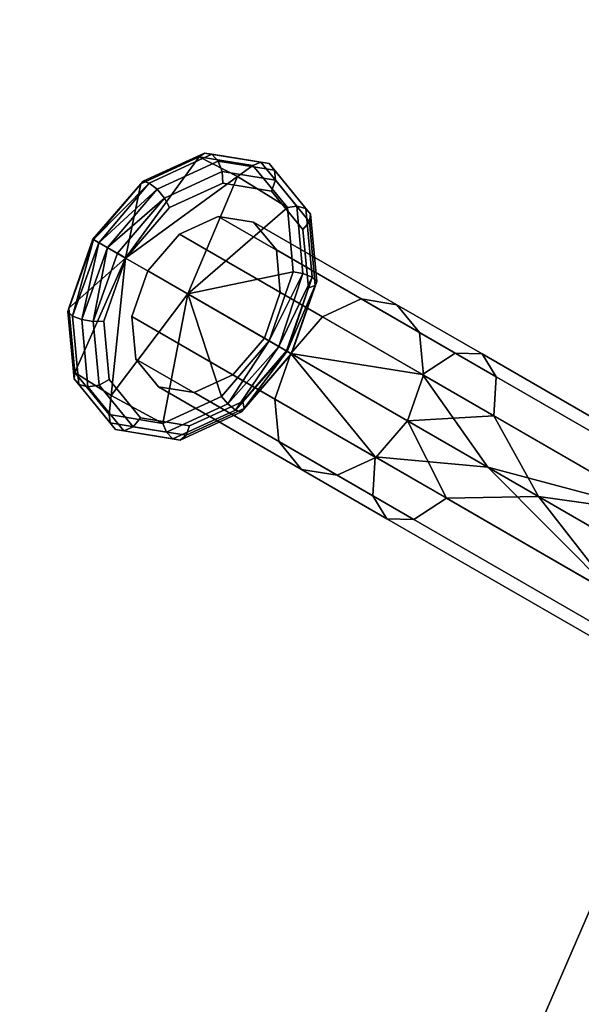
# Model space of a CAD drawing. Units: inches. Extents: x -9 to 9, y -8.2 to 8.4.
# Drawn here: x -7.3 to -5.9, y 2.1 to 4.7 of the extents above; entities that cross this region are included whole.
import ezdxf

# ---------------------------------------------------------------- set-up
doc = ezdxf.new("R2010")
doc.units = ezdxf.units.IN
doc.header["$LTSCALE"] = 2
doc.header["$MEASUREMENT"] = 0
doc.layers.add('AFUAC-3-BSLM', color=15, linetype='Continuous')
doc.layers.add('AFUAC-3-HKCH', color=4, linetype='Continuous')

msp = doc.modelspace()

# ---------------------------------------------------------------- linework, layer by layer
at = {"layer": 'AFUAC-3-HKCH'}
for points in [[(-7.0123, 4.2668, 62.7374), (-7.0519, 4.0714, 62.9488), (-6.8583, 4.3378, 62.8353)], [(-6.8583, 4.3378, 62.8353), (-7.0519, 4.0714, 62.9488), (-6.7581, 4.2853, 62.9895)], [(-6.8583, 4.3378, 62.8353), (-6.7581, 4.2853, 62.9895), (-6.7173, 4.3148, 62.9689)], [(-6.7173, 4.3148, 62.9689), (-6.7581, 4.2853, 62.9895), (-6.6268, 4.2041, 63.1026)], [(-7.0123, 4.2668, 62.7374), (-7.0056, 4.2731, 62.7132), (-7.1378, 4.121, 62.7016)], [(-7.1378, 4.121, 62.7016), (-7.0056, 4.2731, 62.7132), (-7.136, 4.1199, 62.672)], [(-7.136, 4.1199, 62.672), (-7.0056, 4.2731, 62.7132), (-6.9897, 4.2685, 62.6875)], [(-7.0519, 4.0714, 62.9488), (-6.8888, 3.9773, 63.1371), (-6.7581, 4.2853, 62.9895)], [(-6.6268, 4.2041, 63.1026), (-6.7581, 4.2853, 62.9895), (-6.8888, 3.9773, 63.1371)], [(-7.1378, 4.121, 62.7016), (-7.0519, 4.0714, 62.9488), (-7.0123, 4.2668, 62.7374)], [(-7.136, 4.1199, 62.672), (-6.9897, 4.2685, 62.6875), (-7.1219, 4.1118, 62.6473)], [(-7.1219, 4.1118, 62.6473), (-6.9897, 4.2685, 62.6875), (-6.9694, 4.2522, 62.6715)], [(-7.1219, 4.1118, 62.6473), (-6.9694, 4.2522, 62.6715), (-7.0991, 4.0987, 62.6335)], [(-7.0991, 4.0987, 62.6335), (-6.9694, 4.2522, 62.6715), (-6.9501, 4.2286, 62.6694)], [(-7.0991, 4.0987, 62.6335), (-6.9501, 4.2286, 62.6694), (-7.0735, 4.0839, 62.6342)], [(-6.6268, 4.2041, 63.1026), (-6.8888, 3.9773, 63.1371), (-6.6113, 4.0353, 63.2005)], [(-7.2034, 3.9305, 62.7132), (-7.2013, 3.9394, 62.7374), (-7.1378, 4.121, 62.7016)], [(-7.1378, 4.121, 62.7016), (-7.136, 4.1199, 62.672), (-7.2034, 3.9305, 62.7132)], [(-7.2034, 3.9305, 62.7132), (-7.136, 4.1199, 62.672), (-7.1915, 3.919, 62.6875)], [(-7.2013, 3.9394, 62.7374), (-7.0519, 4.0714, 62.9488), (-7.1378, 4.121, 62.7016)], [(-7.136, 4.1199, 62.672), (-7.1219, 4.1118, 62.6473), (-7.1915, 3.919, 62.6875)], [(-7.1915, 3.919, 62.6875), (-7.1219, 4.1118, 62.6473), (-7.1672, 3.9096, 62.6715)], [(-7.1219, 4.1118, 62.6473), (-7.0991, 4.0987, 62.6335), (-7.1672, 3.9096, 62.6715)], [(-7.1672, 3.9096, 62.6715), (-7.0991, 4.0987, 62.6335), (-7.1371, 3.9047, 62.6694)], [(-7.0991, 4.0987, 62.6335), (-7.0735, 4.0839, 62.6342), (-7.1371, 3.9047, 62.6694)], [(-7.1858, 3.7706, 62.8353), (-7.0519, 4.0714, 62.9488), (-7.2013, 3.9394, 62.7374)], [(-7.1858, 3.7706, 62.8353), (-7.0902, 3.71, 62.9895), (-7.0519, 4.0714, 62.9488)], [(-6.8888, 3.9773, 63.1371), (-7.0519, 4.0714, 62.9488), (-7.0902, 3.71, 62.9895)], [(-6.6113, 4.0353, 63.2005), (-6.8888, 3.9773, 63.1371), (-6.6748, 3.8537, 63.2363)], [(-6.6748, 3.8537, 63.2363), (-6.5859, 4.0308, 63.1978), (-6.6113, 4.0353, 63.2005)], [(-6.6492, 3.8389, 63.2341), (-6.5859, 4.0308, 63.1978), (-6.6748, 3.8537, 63.2363)], [(-6.6492, 3.8389, 63.2341), (-6.5617, 4.0214, 63.1817), (-6.5859, 4.0308, 63.1978)], [(-6.6277, 3.8265, 63.2179), (-6.5617, 4.0214, 63.1817), (-6.6492, 3.8389, 63.2341)], [(-6.6277, 3.8265, 63.2179), (-6.5498, 4.0099, 63.156), (-6.5617, 4.0214, 63.1817)], [(-6.6158, 3.8196, 63.1916), (-6.5498, 4.0099, 63.156), (-6.6277, 3.8265, 63.2179)], [(-6.6164, 3.82, 63.162), (-6.5534, 3.9995, 63.1275), (-6.6158, 3.8196, 63.1916)], [(-6.6158, 3.8196, 63.1916), (-6.5534, 3.9995, 63.1275), (-6.5498, 4.0099, 63.156)], [(-6.9543, 3.6369, 63.1026), (-6.8888, 3.9773, 63.1371), (-7.0902, 3.71, 62.9895)], [(-6.8003, 3.7079, 63.2005), (-6.8888, 3.9773, 63.1371), (-6.9543, 3.6369, 63.1026)], [(-6.6748, 3.8537, 63.2363), (-6.8888, 3.9773, 63.1371), (-6.8003, 3.7079, 63.2005)], [(-6.2714, 3.7651, 62.0725), (-6.6175, 3.8206, 62.2819), (-6.5344, 3.917, 62.3055)], [(-6.7837, 3.6882, 63.1978), (-6.6748, 3.8537, 63.2363), (-6.8003, 3.7079, 63.2005)], [(-6.6492, 3.8389, 63.2341), (-6.6748, 3.8537, 63.2363), (-6.7837, 3.6882, 63.1978)], [(-6.7837, 3.6882, 63.1978), (-6.7634, 3.6719, 63.1817), (-6.6492, 3.8389, 63.2341)], [(-6.6492, 3.8389, 63.2341), (-6.7634, 3.6719, 63.1817), (-6.6277, 3.8265, 63.2179)], [(-6.6277, 3.8265, 63.2179), (-6.7634, 3.6719, 63.1817), (-6.7476, 3.6673, 63.156)], [(-6.6277, 3.8265, 63.2179), (-6.7476, 3.6673, 63.156), (-6.6158, 3.8196, 63.1916)], [(-6.6158, 3.8196, 63.1916), (-6.7476, 3.6673, 63.156), (-6.7404, 3.6756, 63.1275)], [(-6.6158, 3.8196, 63.1916), (-6.7404, 3.6756, 63.1275), (-6.6164, 3.82, 63.162)], [(-6.3964, 3.5486, 62.0725), (-6.6594, 3.7005, 62.3055), (-6.6175, 3.8206, 62.2819)], [(-6.3964, 3.5486, 62.0725), (-6.6175, 3.8206, 62.2819), (-6.1003, 3.522, 61.9159)], [(-6.1003, 3.522, 61.9159), (-6.6175, 3.8206, 62.2819), (-6.2714, 3.7651, 62.0725)], [(-7.0954, 3.6599, 62.9689), (-7.0902, 3.71, 62.9895), (-7.1858, 3.7706, 62.8353)], [(-6.0839, 3.6569, 62.4475), (-6.2693, 3.7639, 62.6117), (-6.3113, 3.6438, 62.6354)], [(-5.6364, 3.3985, 61.876), (-6.1003, 3.522, 61.9159), (-6.2714, 3.7651, 62.0725)], [(-6.9543, 3.6369, 63.1026), (-7.0902, 3.71, 62.9895), (-7.0954, 3.6599, 62.9689)], [(-6.3113, 3.6438, 62.6354), (-5.9665, 3.4448, 62.3915), (-6.0839, 3.6569, 62.4475)], [(-6.0839, 3.6569, 62.4475), (-5.9665, 3.4448, 62.3915), (-5.6364, 3.3985, 62.309)], [(-6.2089, 3.4404, 62.4475), (-6.3113, 3.6438, 62.6354), (-6.3943, 3.5474, 62.6117)], [(-5.9665, 3.4448, 62.3915), (-6.3113, 3.6438, 62.6354), (-6.2089, 3.4404, 62.4475)], [(-6.3964, 3.5486, 62.0725), (-6.1003, 3.522, 61.9159), (-5.7614, 3.182, 61.876)], [(-5.7614, 3.182, 61.876), (-6.1003, 3.522, 61.9159), (-5.4957, 3.1729, 61.861)], [(-5.4957, 3.1729, 61.861), (-6.1003, 3.522, 61.9159), (-5.6364, 3.3985, 61.876)], [(-5.7614, 3.182, 62.309), (-5.9665, 3.4448, 62.3915), (-6.2089, 3.4404, 62.4475)], [(-5.5634, 3.212, 62.3548), (-5.9665, 3.4448, 62.3915), (-5.7614, 3.182, 62.309)], [(-5.9665, 3.4448, 62.3915), (-5.5634, 3.212, 62.3548), (-5.6364, 3.3985, 62.309)]]:
    msp.add_3dface(points, dxfattribs=at)
for points, invisible_edges in [([(-6.8583, 4.3378, 62.8353), (-6.8445, 4.3473, 62.8156), (-7.0123, 4.2668, 62.7374)], 2), ([(-7.0123, 4.2668, 62.7374), (-6.8445, 4.3473, 62.8156), (-7.0056, 4.2731, 62.7132)], 1), ([(-6.8254, 4.3442, 62.7919), (-7.0056, 4.2731, 62.7132), (-6.8445, 4.3473, 62.8156)], 1), ([(-6.9897, 4.2685, 62.6875), (-7.0056, 4.2731, 62.7132), (-6.8254, 4.3442, 62.7919)], 2), ([(-6.8083, 4.3264, 62.7739), (-6.9897, 4.2685, 62.6875), (-6.8254, 4.3442, 62.7919)], 1), ([(-6.9694, 4.2522, 62.6715), (-6.9897, 4.2685, 62.6875), (-6.8083, 4.3264, 62.7739)], 2), ([(-6.8083, 4.3264, 62.7739), (-6.7978, 4.2987, 62.7662), (-6.9694, 4.2522, 62.6715)], 2), ([(-6.8583, 4.3378, 62.8353), (-6.6968, 4.3233, 62.9555), (-6.8445, 4.3473, 62.8156)], 1), ([(-6.7173, 4.3148, 62.9689), (-6.6968, 4.3233, 62.9555), (-6.8583, 4.3378, 62.8353)], 2), ([(-6.8254, 4.3442, 62.7919), (-6.8445, 4.3473, 62.8156), (-6.6748, 4.3197, 62.9346)], 2), ([(-6.6748, 4.3197, 62.9346), (-6.8445, 4.3473, 62.8156), (-6.6968, 4.3233, 62.9555)], 1), ([(-6.8083, 4.3264, 62.7739), (-6.8254, 4.3442, 62.7919), (-6.6607, 4.3024, 62.9137)], 2), ([(-6.6607, 4.3024, 62.9137), (-6.8254, 4.3442, 62.7919), (-6.6748, 4.3197, 62.9346)], 1), ([(-6.6582, 4.276, 62.8984), (-6.7978, 4.2987, 62.7662), (-6.8083, 4.3264, 62.7739)], 8), ([(-6.6582, 4.276, 62.8984), (-6.8083, 4.3264, 62.7739), (-6.6607, 4.3024, 62.9137)], 1), ([(-6.7173, 4.3148, 62.9689), (-6.6022, 4.2074, 63.0954), (-6.6968, 4.3233, 62.9555)], 1), ([(-6.6748, 4.3197, 62.9346), (-6.6968, 4.3233, 62.9555), (-6.5783, 4.2015, 63.0773)], 2), ([(-6.5783, 4.2015, 63.0773), (-6.6968, 4.3233, 62.9555), (-6.6022, 4.2074, 63.0954)], 1), ([(-6.7978, 4.2987, 62.7662), (-6.9501, 4.2286, 62.6694), (-6.9694, 4.2522, 62.6715)], 8), ([(-6.7967, 4.2686, 62.7711), (-6.9501, 4.2286, 62.6694), (-6.7978, 4.2987, 62.7662)], 1), ([(-6.7967, 4.2686, 62.7711), (-6.7978, 4.2987, 62.7662), (-6.6682, 4.2476, 62.8928)], 2), ([(-6.6682, 4.2476, 62.8928), (-6.7978, 4.2987, 62.7662), (-6.6582, 4.276, 62.8984)], 1), ([(-6.6268, 4.2041, 63.1026), (-6.6022, 4.2074, 63.0954), (-6.7173, 4.3148, 62.9689)], 2), ([(-6.6607, 4.3024, 62.9137), (-6.6748, 4.3197, 62.9346), (-6.566, 4.1865, 63.0536)], 2), ([(-6.566, 4.1865, 63.0536), (-6.6748, 4.3197, 62.9346), (-6.5783, 4.2015, 63.0773)], 1), ([(-6.5688, 4.1665, 63.0307), (-6.6582, 4.276, 62.8984), (-6.6607, 4.3024, 62.9137)], 8), ([(-6.5688, 4.1665, 63.0307), (-6.6607, 4.3024, 62.9137), (-6.566, 4.1865, 63.0536)], 1), ([(-6.6682, 4.2476, 62.8928), (-6.6582, 4.276, 62.8984), (-6.5858, 4.1468, 63.0146)], 2), ([(-6.5858, 4.1468, 63.0146), (-6.6582, 4.276, 62.8984), (-6.5688, 4.1665, 63.0307)], 1), ([(-6.937, 4.204, 62.6819), (-6.9501, 4.2286, 62.6694), (-6.7967, 4.2686, 62.7711)], 2), ([(-6.8087, 4.181, 62.8045), (-6.937, 4.204, 62.6819), (-6.7967, 4.2686, 62.7711)], 9), ([(-6.8087, 4.181, 62.8045), (-6.7967, 4.2686, 62.7711), (-6.7154, 4.1658, 62.8928)], 3), ([(-6.7154, 4.1658, 62.8928), (-6.7967, 4.2686, 62.7711), (-6.6682, 4.2476, 62.8928)], 9), ([(-6.7154, 4.1658, 62.8928), (-6.6682, 4.2476, 62.8928), (-6.5858, 4.1468, 63.0146)], 9), ([(-6.937, 4.204, 62.6819), (-7.0735, 4.0839, 62.6342), (-6.9501, 4.2286, 62.6694)], 1), ([(-7.0514, 4.0711, 62.6493), (-7.0735, 4.0839, 62.6342), (-6.937, 4.204, 62.6819)], 2), ([(-6.9105, 4.1341, 62.7398), (-7.0514, 4.0711, 62.6493), (-6.937, 4.204, 62.6819)], 9), ([(-6.9105, 4.1341, 62.7398), (-6.937, 4.204, 62.6819), (-6.8087, 4.181, 62.8045)], 3), ([(-6.6268, 4.2041, 63.1026), (-6.5859, 4.0308, 63.1978), (-6.6022, 4.2074, 63.0954)], 1), ([(-6.6113, 4.0353, 63.2005), (-6.5859, 4.0308, 63.1978), (-6.6268, 4.2041, 63.1026)], 2), ([(-6.5783, 4.2015, 63.0773), (-6.6022, 4.2074, 63.0954), (-6.5617, 4.0214, 63.1817)], 2), ([(-6.5617, 4.0214, 63.1817), (-6.6022, 4.2074, 63.0954), (-6.5859, 4.0308, 63.1978)], 1), ([(-6.566, 4.1865, 63.0536), (-6.5783, 4.2015, 63.0773), (-6.5498, 4.0099, 63.156)], 2), ([(-6.5498, 4.0099, 63.156), (-6.5783, 4.2015, 63.0773), (-6.5617, 4.0214, 63.1817)], 1), ([(-6.4327, 3.9639, 62.3702), (-6.9105, 4.1341, 62.7398), (-6.8087, 4.181, 62.8045)], 1), ([(-6.4327, 3.9639, 62.3702), (-6.8087, 4.181, 62.8045), (-6.3394, 3.9487, 62.4586)], 2), ([(-6.3394, 3.9487, 62.4586), (-6.8087, 4.181, 62.8045), (-6.7154, 4.1658, 62.8928)], 1), ([(-6.5534, 3.9995, 63.1275), (-6.5688, 4.1665, 63.0307), (-6.566, 4.1865, 63.0536)], 8), ([(-6.5534, 3.9995, 63.1275), (-6.566, 4.1865, 63.0536), (-6.5498, 4.0099, 63.156)], 1), ([(-6.7154, 4.1658, 62.8928), (-6.5858, 4.1468, 63.0146), (-6.6556, 4.0926, 62.9812)], 3), ([(-6.3394, 3.9487, 62.4586), (-6.7154, 4.1658, 62.8928), (-6.2796, 3.8755, 62.547)], 2), ([(-6.2796, 3.8755, 62.547), (-6.7154, 4.1658, 62.8928), (-6.6556, 4.0926, 62.9812)], 1), ([(-6.6556, 4.0926, 62.9812), (-6.5858, 4.1468, 63.0146), (-6.5716, 3.993, 63.1038)], 9), ([(-6.5858, 4.1468, 63.0146), (-6.5688, 4.1665, 63.0307), (-6.5716, 3.993, 63.1038)], 2), ([(-6.5716, 3.993, 63.1038), (-6.5688, 4.1665, 63.0307), (-6.5534, 3.9995, 63.1275)], 1), ([(-6.9935, 4.0377, 62.7161), (-7.0514, 4.0711, 62.6493), (-6.9105, 4.1341, 62.7398)], 3), ([(-6.5344, 3.917, 62.3055), (-6.9935, 4.0377, 62.7161), (-6.9105, 4.1341, 62.7398)], 1), ([(-6.5344, 3.917, 62.3055), (-6.9105, 4.1341, 62.7398), (-6.4327, 3.9639, 62.3702)], 2), ([(-6.6556, 4.0926, 62.9812), (-6.5716, 3.993, 63.1038), (-6.6453, 3.981, 63.0459)], 3), ([(-6.2796, 3.8755, 62.547), (-6.6556, 4.0926, 62.9812), (-6.2693, 3.7639, 62.6117)], 2), ([(-6.2693, 3.7639, 62.6117), (-6.6556, 4.0926, 62.9812), (-6.6453, 3.981, 63.0459)], 1), ([(-7.1371, 3.9047, 62.6694), (-7.0735, 4.0839, 62.6342), (-7.1092, 3.9056, 62.6819)], 2), ([(-7.0735, 4.0839, 62.6342), (-7.0514, 4.0711, 62.6493), (-7.1092, 3.9056, 62.6819)], 8), ([(-7.0355, 3.9176, 62.7398), (-7.1092, 3.9056, 62.6819), (-7.0514, 4.0711, 62.6493)], 9), ([(-7.0355, 3.9176, 62.7398), (-7.0514, 4.0711, 62.6493), (-6.9935, 4.0377, 62.7161)], 3), ([(-6.6175, 3.8206, 62.2819), (-7.0355, 3.9176, 62.7398), (-6.9935, 4.0377, 62.7161)], 1), ([(-6.6175, 3.8206, 62.2819), (-6.9935, 4.0377, 62.7161), (-6.5344, 3.917, 62.3055)], 2), ([(-6.6453, 3.981, 63.0459), (-6.5716, 3.993, 63.1038), (-6.6295, 3.8275, 63.1364)], 9), ([(-6.6164, 3.82, 63.162), (-6.6295, 3.8275, 63.1364), (-6.5716, 3.993, 63.1038)], 8), ([(-6.5716, 3.993, 63.1038), (-6.5534, 3.9995, 63.1275), (-6.6164, 3.82, 63.162)], 8), ([(-6.6295, 3.8275, 63.1364), (-6.6873, 3.8609, 63.0696), (-6.6453, 3.981, 63.0459)], 9), ([(-6.3113, 3.6438, 62.6354), (-6.6453, 3.981, 63.0459), (-6.6873, 3.8609, 63.0696)], 1), ([(-6.2693, 3.7639, 62.6117), (-6.6453, 3.981, 63.0459), (-6.3113, 3.6438, 62.6354)], 2), ([(-6.2714, 3.7651, 62.0725), (-6.5344, 3.917, 62.3055), (-6.4327, 3.9639, 62.3702)], 8), ([(-6.186, 3.8215, 62.1517), (-6.2714, 3.7651, 62.0725), (-6.4327, 3.9639, 62.3702)], 2), ([(-6.186, 3.8215, 62.1517), (-6.4327, 3.9639, 62.3702), (-6.3394, 3.9487, 62.4586)], 8), ([(-7.2034, 3.9305, 62.7132), (-7.1858, 3.7706, 62.8353), (-7.2013, 3.9394, 62.7374)], 1), ([(-6.1152, 3.8193, 62.26), (-6.186, 3.8215, 62.1517), (-6.3394, 3.9487, 62.4586)], 2), ([(-6.1152, 3.8193, 62.26), (-6.3394, 3.9487, 62.4586), (-6.2796, 3.8755, 62.547)], 8), ([(-7.1871, 3.7538, 62.8156), (-7.1858, 3.7706, 62.8353), (-7.2034, 3.9305, 62.7132)], 2), ([(-7.2034, 3.9305, 62.7132), (-7.1915, 3.919, 62.6875), (-7.1871, 3.7538, 62.8156)], 2), ([(-7.1871, 3.7538, 62.8156), (-7.1915, 3.919, 62.6875), (-7.1749, 3.7389, 62.7919)], 1), ([(-7.1915, 3.919, 62.6875), (-7.1672, 3.9096, 62.6715), (-7.1749, 3.7389, 62.7919)], 2), ([(-7.1749, 3.7389, 62.7919), (-7.1672, 3.9096, 62.6715), (-7.1509, 3.733, 62.7739)], 1), ([(-7.1672, 3.9096, 62.6715), (-7.1371, 3.9047, 62.6694), (-7.1509, 3.733, 62.7739)], 2), ([(-7.0252, 3.806, 62.8045), (-7.1092, 3.9056, 62.6819), (-7.0355, 3.9176, 62.7398)], 3), ([(-6.6594, 3.7005, 62.3055), (-7.0252, 3.806, 62.8045), (-7.0355, 3.9176, 62.7398)], 1), ([(-6.6594, 3.7005, 62.3055), (-7.0355, 3.9176, 62.7398), (-6.6175, 3.8206, 62.2819)], 2), ([(-7.1509, 3.733, 62.7739), (-7.1371, 3.9047, 62.6694), (-7.1217, 3.7377, 62.7662)], 1), ([(-7.1371, 3.9047, 62.6694), (-7.1092, 3.9056, 62.6819), (-7.1217, 3.7377, 62.7662)], 2), ([(-7.1217, 3.7377, 62.7662), (-7.1092, 3.9056, 62.6819), (-7.0951, 3.7518, 62.7711)], 1), ([(-7.0252, 3.806, 62.8045), (-7.0951, 3.7518, 62.7711), (-7.1092, 3.9056, 62.6819)], 9), ([(-6.3943, 3.5474, 62.6117), (-6.6873, 3.8609, 63.0696), (-6.7703, 3.7645, 63.0459)], 1), ([(-6.6295, 3.8275, 63.1364), (-6.7703, 3.7645, 63.0459), (-6.6873, 3.8609, 63.0696)], 9), ([(-6.3113, 3.6438, 62.6354), (-6.6873, 3.8609, 63.0696), (-6.3943, 3.5474, 62.6117)], 2), ([(-6.0778, 3.759, 62.3682), (-6.1152, 3.8193, 62.26), (-6.2796, 3.8755, 62.547)], 2), ([(-6.0778, 3.759, 62.3682), (-6.2796, 3.8755, 62.547), (-6.2693, 3.7639, 62.6117)], 8), ([(-6.9654, 3.7328, 62.8928), (-7.0951, 3.7518, 62.7711), (-7.0252, 3.806, 62.8045)], 3), ([(-6.6492, 3.5889, 62.3702), (-6.9654, 3.7328, 62.8928), (-7.0252, 3.806, 62.8045)], 1), ([(-6.6492, 3.5889, 62.3702), (-7.0252, 3.806, 62.8045), (-6.6594, 3.7005, 62.3055)], 2), ([(-6.7438, 3.6947, 63.1038), (-6.7703, 3.7645, 63.0459), (-6.6295, 3.8275, 63.1364)], 3), ([(-6.6164, 3.82, 63.162), (-6.7438, 3.6947, 63.1038), (-6.6295, 3.8275, 63.1364)], 1), ([(-6.6164, 3.82, 63.162), (-6.7404, 3.6756, 63.1275), (-6.7438, 3.6947, 63.1038)], 8), ([(-5.6364, 3.3985, 61.876), (-6.2714, 3.7651, 62.0725), (-6.186, 3.8215, 62.1517)], 8), ([(-5.5906, 3.4778, 61.9675), (-5.6364, 3.3985, 61.876), (-6.186, 3.8215, 62.1517)], 2), ([(-5.5906, 3.4778, 61.9675), (-6.186, 3.8215, 62.1517), (-6.1152, 3.8193, 62.26)], 8), ([(-5.5739, 3.5068, 62.0925), (-5.5906, 3.4778, 61.9675), (-6.1152, 3.8193, 62.26)], 2), ([(-5.5739, 3.5068, 62.0925), (-6.1152, 3.8193, 62.26), (-6.0778, 3.759, 62.3682)], 8), ([(-7.1871, 3.7538, 62.8156), (-7.0954, 3.6599, 62.9689), (-7.1858, 3.7706, 62.8353)], 1), ([(-7.0925, 3.638, 62.9555), (-7.0954, 3.6599, 62.9689), (-7.1871, 3.7538, 62.8156)], 2), ([(-7.1871, 3.7538, 62.8156), (-7.1749, 3.7389, 62.7919), (-7.0925, 3.638, 62.9555)], 2), ([(-6.4961, 3.5005, 62.547), (-6.7703, 3.7645, 63.0459), (-6.8721, 3.7176, 62.9812)], 1), ([(-6.7703, 3.7645, 63.0459), (-6.7438, 3.6947, 63.1038), (-6.8721, 3.7176, 62.9812)], 3), ([(-6.3943, 3.5474, 62.6117), (-6.7703, 3.7645, 63.0459), (-6.4961, 3.5005, 62.547)], 2), ([(-6.0839, 3.6569, 62.4475), (-6.0778, 3.759, 62.3682), (-6.2693, 3.7639, 62.6117)], 2), ([(-5.5906, 3.4778, 62.2175), (-6.0778, 3.759, 62.3682), (-6.0839, 3.6569, 62.4475)], 8), ([(-5.5906, 3.4778, 62.2175), (-5.5739, 3.5068, 62.0925), (-6.0778, 3.759, 62.3682)], 2), ([(-7.0925, 3.638, 62.9555), (-7.1749, 3.7389, 62.7919), (-7.0783, 3.6207, 62.9346)], 1), ([(-7.1749, 3.7389, 62.7919), (-7.1509, 3.733, 62.7739), (-7.0783, 3.6207, 62.9346)], 2), ([(-7.1509, 3.733, 62.7739), (-7.1217, 3.7377, 62.7662), (-7.0563, 3.6171, 62.9137)], 2), ([(-7.0783, 3.6207, 62.9346), (-7.1509, 3.733, 62.7739), (-7.0563, 3.6171, 62.9137)], 1), ([(-7.1217, 3.7377, 62.7662), (-7.0951, 3.7518, 62.7711), (-7.0323, 3.6282, 62.8984)], 2), ([(-7.0563, 3.6171, 62.9137), (-7.1217, 3.7377, 62.7662), (-7.0323, 3.6282, 62.8984)], 1), ([(-7.0323, 3.6282, 62.8984), (-7.0951, 3.7518, 62.7711), (-7.0126, 3.651, 62.8928)], 1), ([(-6.9654, 3.7328, 62.8928), (-7.0126, 3.651, 62.8928), (-7.0951, 3.7518, 62.7711)], 9), ([(-6.9654, 3.7328, 62.8928), (-6.8841, 3.63, 63.0146), (-7.0126, 3.651, 62.8928)], 9), ([(-6.5894, 3.5157, 62.4586), (-6.8721, 3.7176, 62.9812), (-6.9654, 3.7328, 62.8928)], 1), ([(-6.5894, 3.5157, 62.4586), (-6.9654, 3.7328, 62.8928), (-6.6492, 3.5889, 62.3702)], 2), ([(-6.8721, 3.7176, 62.9812), (-6.8841, 3.63, 63.0146), (-6.9654, 3.7328, 62.8928)], 3), ([(-6.9448, 3.614, 63.0954), (-6.8003, 3.7079, 63.2005), (-6.9543, 3.6369, 63.1026)], 1), ([(-6.7837, 3.6882, 63.1978), (-6.8003, 3.7079, 63.2005), (-6.9448, 3.614, 63.0954)], 2), ([(-6.8721, 3.7176, 62.9812), (-6.7438, 3.6947, 63.1038), (-6.8841, 3.63, 63.0146)], 9), ([(-6.4961, 3.5005, 62.547), (-6.8721, 3.7176, 62.9812), (-6.5894, 3.5157, 62.4586)], 2), ([(-6.9448, 3.614, 63.0954), (-6.9277, 3.5962, 63.0773), (-6.7837, 3.6882, 63.1978)], 2), ([(-6.7837, 3.6882, 63.1978), (-6.9277, 3.5962, 63.0773), (-6.7634, 3.6719, 63.1817)], 1), ([(-6.7476, 3.6673, 63.156), (-6.8927, 3.6055, 63.0307), (-6.7404, 3.6756, 63.1275)], 1), ([(-6.8927, 3.6055, 63.0307), (-6.8841, 3.63, 63.0146), (-6.7404, 3.6756, 63.1275)], 2), ([(-6.7404, 3.6756, 63.1275), (-6.8841, 3.63, 63.0146), (-6.7438, 3.6947, 63.1038)], 1), ([(-6.4025, 3.4465, 62.1517), (-6.6492, 3.5889, 62.3702), (-6.6594, 3.7005, 62.3055)], 8), ([(-6.4025, 3.4465, 62.1517), (-6.6594, 3.7005, 62.3055), (-6.3964, 3.5486, 62.0725)], 1), ([(-7.0925, 3.638, 62.9555), (-6.9543, 3.6369, 63.1026), (-7.0954, 3.6599, 62.9689)], 1), ([(-7.0323, 3.6282, 62.8984), (-7.0126, 3.651, 62.8928), (-6.8927, 3.6055, 63.0307)], 2), ([(-6.8927, 3.6055, 63.0307), (-7.0126, 3.651, 62.8928), (-6.8841, 3.63, 63.0146)], 1), ([(-6.9277, 3.5962, 63.0773), (-6.9087, 3.5931, 63.0536), (-6.7634, 3.6719, 63.1817)], 2), ([(-6.7634, 3.6719, 63.1817), (-6.9087, 3.5931, 63.0536), (-6.7476, 3.6673, 63.156)], 1), ([(-6.9087, 3.5931, 63.0536), (-6.8927, 3.6055, 63.0307), (-6.7476, 3.6673, 63.156)], 2), ([(-6.0839, 3.6569, 62.4475), (-5.6364, 3.3985, 62.309), (-5.5906, 3.4778, 62.2175)], 8), ([(-6.9448, 3.614, 63.0954), (-6.9543, 3.6369, 63.1026), (-7.0925, 3.638, 62.9555)], 2), ([(-7.0925, 3.638, 62.9555), (-7.0783, 3.6207, 62.9346), (-6.9448, 3.614, 63.0954)], 2), ([(-7.0563, 3.6171, 62.9137), (-7.0323, 3.6282, 62.8984), (-6.9087, 3.5931, 63.0536)], 2), ([(-6.9087, 3.5931, 63.0536), (-7.0323, 3.6282, 62.8984), (-6.8927, 3.6055, 63.0307)], 1), ([(-6.9448, 3.614, 63.0954), (-7.0783, 3.6207, 62.9346), (-6.9277, 3.5962, 63.0773)], 1), ([(-7.0783, 3.6207, 62.9346), (-7.0563, 3.6171, 62.9137), (-6.9277, 3.5962, 63.0773)], 2), ([(-6.9277, 3.5962, 63.0773), (-7.0563, 3.6171, 62.9137), (-6.9087, 3.5931, 63.0536)], 1), ([(-6.3652, 3.3863, 62.26), (-6.5894, 3.5157, 62.4586), (-6.6492, 3.5889, 62.3702)], 8), ([(-6.3652, 3.3863, 62.26), (-6.6492, 3.5889, 62.3702), (-6.4025, 3.4465, 62.1517)], 1), ([(-6.2089, 3.4404, 62.4475), (-6.3943, 3.5474, 62.6117), (-6.4961, 3.5005, 62.547)], 8), ([(-6.3964, 3.5486, 62.0725), (-5.8072, 3.1028, 61.9675), (-6.4025, 3.4465, 62.1517)], 1), ([(-5.7614, 3.182, 61.876), (-5.8072, 3.1028, 61.9675), (-6.3964, 3.5486, 62.0725)], 2), ([(-6.2943, 3.384, 62.3682), (-6.4961, 3.5005, 62.547), (-6.5894, 3.5157, 62.4586)], 8), ([(-6.2943, 3.384, 62.3682), (-6.5894, 3.5157, 62.4586), (-6.3652, 3.3863, 62.26)], 1), ([(-6.2089, 3.4404, 62.4475), (-6.4961, 3.5005, 62.547), (-6.2943, 3.384, 62.3682)], 1), ([(-5.8072, 3.1028, 61.9675), (-5.8239, 3.0738, 62.0925), (-6.4025, 3.4465, 62.1517)], 2), ([(-6.4025, 3.4465, 62.1517), (-5.8239, 3.0738, 62.0925), (-6.3652, 3.3863, 62.26)], 1), ([(-6.2943, 3.384, 62.3682), (-5.7614, 3.182, 62.309), (-6.2089, 3.4404, 62.4475)], 1), ([(-5.8239, 3.0738, 62.0925), (-5.8072, 3.1028, 62.2175), (-6.3652, 3.3863, 62.26)], 2), ([(-6.3652, 3.3863, 62.26), (-5.8072, 3.1028, 62.2175), (-6.2943, 3.384, 62.3682)], 1), ([(-5.8072, 3.1028, 62.2175), (-5.7614, 3.182, 62.309), (-6.2943, 3.384, 62.3682)], 2)]:
    msp.add_3dface(points, dxfattribs=dict(at, invisible_edges=invisible_edges))

# ---------------------------------------------------------------- meshes
at = {"layer": 'AFUAC-3-BSLM'}
mesh = msp.add_polyface(dxfattribs=at)
corners = [(-6.2233, -4.8713, 1.25), (-6.839, -4.3972, 1.25), (-6.2233, -4.8713), (-6.839, -4.3972), (-7.2276, -3.7242, 1.25), (-7.2276, -3.7242), (-7.3303, -2.9539, 1.25), (-7.3303, -2.9539), (3.9563, 1.7615, 1.25), (4.2361, 0.9004), (4.3307, 0, 1.25), (4.2361, -0.9004), (3.9563, -1.7615, 1.25), (3.5036, -2.5455), (2.8978, -3.2183, 1.25), (2.1654, -3.7505), (1.3383, -4.1187, 1.25), (0.4527, -4.307), (-0.4527, -4.307, 1.25), (-1.3383, -4.1187), (-2.1654, -3.7505, 1.25), (-2.8978, -3.2183), (-3.5036, -2.5455, 1.25), (-3.9563, -1.7615), (-4.2361, -0.9004, 1.25), (-4.3307, 0), (-4.2361, 0.9004, 1.25), (-3.9563, 1.7615), (-3.5036, 2.5455, 1.25), (-2.8978, 3.2183), (-2.1654, 3.7505, 1.25), (-1.3383, 4.1187), (-0.4527, 4.307, 1.25), (0.4527, 4.307), (1.3383, 4.1187, 1.25), (2.1654, 3.7505), (2.8978, 3.2183, 1.25), (3.5036, 2.5455), (-6.7603, 0.2126), (-5.4824, 3.1653), (-3.5642, 5.7483), (-1.107, 7.8252), (-0.3886, 8.1214), (0.3886, 8.1214), (1.107, 7.8252), (3.5642, 5.7483), (5.4824, 3.1653), (6.7603, 0.2126), (7.3303, -2.9539), (7.2276, -3.7242), (6.839, -4.3972), (6.2233, -4.8713), (3.1961, -5.9608), (0, -6.3305), (-3.1961, -5.9608), (-0.3886, 8.1214, 1.25), (-1.107, 7.8252, 1.25), (-3.5642, 5.7483, 1.25), (-5.4824, 3.1653, 1.25), (-6.7603, 0.2126, 1.25), (-3.1961, -5.9608, 1.25), (0, -6.3305, 1.25), (3.1961, -5.9608, 1.25), (6.2233, -4.8713, 1.25), (6.839, -4.3972, 1.25), (7.2276, -3.7242, 1.25), (7.3303, -2.9539, 1.25), (6.7603, 0.2126, 1.25), (5.4824, 3.1653, 1.25), (3.5642, 5.7483, 1.25), (1.107, 7.8252, 1.25), (0.3886, 8.1214, 1.25)]
mesh.append_faces([[corners[k] for k in face] for face in [(8, 9, 10, 10), (10, 9, 11, 11), (10, 11, 12, 12), (12, 11, 13, 13), (12, 13, 14, 14), (14, 13, 15, 15), (14, 15, 16, 16), (16, 15, 17, 17), (16, 17, 18, 18), (18, 17, 19, 19), (18, 19, 20, 20), (20, 19, 21, 21), (20, 21, 22, 22), (22, 21, 23, 23), (22, 23, 24, 24), (24, 23, 25, 25), (24, 25, 26, 26), (26, 25, 27, 27), (26, 27, 28, 28), (28, 27, 29, 29), (28, 29, 30, 30), (30, 29, 31, 31), (30, 31, 32, 32), (32, 31, 33, 33), (32, 33, 34, 34), (34, 33, 35, 35), (34, 35, 36, 36), (36, 35, 37, 37), (36, 37, 8, 8), (8, 37, 9, 9)]])
mesh.append_faces([[corners[k] for k in face] for face in [(2, 1, 3, 3), (3, 4, 5, 5), (5, 6, 7, 7), (56, 40, 57, 57), (57, 39, 58, 58), (58, 38, 59, 59), (59, 7, 6, 6), (0, 54, 60, 60), (60, 53, 61, 61), (61, 52, 62, 62), (62, 51, 63, 63), (63, 50, 64, 64), (64, 49, 65, 65), (65, 48, 66, 66), (66, 47, 67, 67), (67, 46, 68, 68), (68, 45, 69, 69), (69, 44, 70, 70), (70, 43, 71, 71), (71, 42, 55, 55), (55, 41, 56, 56)]], dxfattribs={"vtx0": -1})
mesh.append_faces([[corners[k] for k in face] for face in [(23, 38, 25, 25), (25, 38, 27, 27), (27, 39, 29, 29), (29, 40, 31, 31), (31, 41, 33, 33), (33, 45, 35, 35), (35, 45, 37, 37), (37, 46, 9, 9), (9, 47, 11, 11), (11, 48, 13, 13), (13, 52, 15, 15), (15, 52, 17, 17), (17, 53, 19, 19), (19, 54, 21, 21), (21, 2, 23, 23), (32, 57, 30, 30), (30, 57, 28, 28), (28, 58, 26, 26), (26, 59, 24, 24), (24, 6, 22, 22), (22, 60, 20, 20), (20, 60, 18, 18), (18, 61, 16, 16), (16, 62, 14, 14), (14, 63, 12, 12), (12, 67, 10, 10), (10, 67, 8, 8), (8, 68, 36, 36), (36, 69, 34, 34), (34, 70, 32, 32)]], dxfattribs={"vtx0": -1, "vtx1": -1})
mesh.append_faces([[corners[k] for k in face] for face in [(23, 7, 38, 38), (27, 38, 39, 39), (29, 39, 40, 40), (31, 40, 41, 41), (33, 41, 42, 42), (33, 42, 43, 43), (33, 44, 45, 45), (37, 45, 46, 46), (9, 46, 47, 47), (11, 47, 48, 48), (13, 48, 49, 49), (13, 49, 50, 50), (13, 51, 52, 52), (17, 52, 53, 53), (19, 53, 54, 54), (21, 54, 2, 2), (23, 2, 3, 3), (23, 3, 5, 5), (32, 56, 57, 57), (28, 57, 58, 58), (26, 58, 59, 59), (24, 59, 6, 6), (22, 6, 4, 4), (22, 4, 1, 1), (22, 0, 60, 60), (18, 60, 61, 61), (16, 61, 62, 62), (14, 62, 63, 63), (12, 63, 64, 64), (12, 64, 65, 65), (12, 66, 67, 67), (8, 67, 68, 68), (36, 68, 69, 69), (34, 69, 70, 70), (32, 70, 71, 71), (32, 71, 55, 55)]], dxfattribs={"vtx0": -1, "vtx3": -1})
mesh.append_faces([[corners[k] for k in face] for face in [(0, 1, 2, 2), (41, 40, 56, 56), (2, 54, 0, 0), (51, 50, 63, 63), (48, 47, 66, 66), (44, 43, 70, 70)]], dxfattribs={"vtx1": -1})
mesh.append_faces([[corners[k] for k in face] for face in [(5, 7, 23, 23), (43, 44, 33, 33), (50, 51, 13, 13), (55, 56, 32, 32), (1, 0, 22, 22), (65, 66, 12, 12)]], dxfattribs={"vtx1": -1, "vtx3": -1})
mesh.append_faces([[corners[k] for k in face] for face in [(3, 1, 4, 4), (5, 4, 6, 6), (57, 40, 39, 39), (58, 39, 38, 38), (59, 38, 7, 7), (60, 54, 53, 53), (61, 53, 52, 52), (62, 52, 51, 51), (64, 50, 49, 49), (65, 49, 48, 48), (67, 47, 46, 46), (68, 46, 45, 45), (69, 45, 44, 44), (71, 43, 42, 42), (55, 42, 41, 41)]], dxfattribs={"vtx3": -1})
mesh = msp.add_polyface(dxfattribs=at)
corners = [(-6.2233, -4.8713, 24.5), (-6.839, -4.3972, 24.5), (-6.2233, -4.8713, 23.25), (-6.839, -4.3972, 23.25), (-7.2276, -3.7242, 24.5), (-7.2276, -3.7242, 23.25), (-7.3303, -2.9539, 24.5), (-7.3303, -2.9539, 23.25), (3.9563, 1.7615, 24.5), (4.2361, 0.9004, 23.25), (4.3307, 0, 24.5), (4.2361, -0.9004, 23.25), (3.9563, -1.7615, 24.5), (3.5036, -2.5455, 23.25), (2.8978, -3.2183, 24.5), (2.1654, -3.7505, 23.25), (1.3383, -4.1187, 24.5), (0.4527, -4.307, 23.25), (-0.4527, -4.307, 24.5), (-1.3383, -4.1187, 23.25), (-2.1654, -3.7505, 24.5), (-2.8978, -3.2183, 23.25), (-3.5036, -2.5455, 24.5), (-3.9563, -1.7615, 23.25), (-4.2361, -0.9004, 24.5), (-4.3307, 0, 23.25), (-4.2361, 0.9004, 24.5), (-3.9563, 1.7615, 23.25), (-3.5036, 2.5455, 24.5), (-2.8978, 3.2183, 23.25), (-2.1654, 3.7505, 24.5), (-1.3383, 4.1187, 23.25), (-0.4527, 4.307, 24.5), (0.4527, 4.307, 23.25), (1.3383, 4.1187, 24.5), (2.1654, 3.7505, 23.25), (2.8978, 3.2183, 24.5), (3.5036, 2.5455, 23.25), (-6.7603, 0.2126, 23.25), (-5.4824, 3.1653, 23.25), (-3.5642, 5.7483, 23.25), (-1.107, 7.8252, 23.25), (-0.3886, 8.1214, 23.25), (0.3886, 8.1214, 23.25), (1.107, 7.8252, 23.25), (3.5642, 5.7483, 23.25), (5.4824, 3.1653, 23.25), (6.7603, 0.2126, 23.25), (7.3303, -2.9539, 23.25), (7.2276, -3.7242, 23.25), (6.839, -4.3972, 23.25), (6.2233, -4.8713, 23.25), (3.1961, -5.9608, 23.25), (0, -6.3305, 23.25), (-3.1961, -5.9608, 23.25), (-0.3886, 8.1214, 24.5), (-1.107, 7.8252, 24.5), (-3.5642, 5.7483, 24.5), (-5.4824, 3.1653, 24.5), (-6.7603, 0.2126, 24.5), (-3.1961, -5.9608, 24.5), (0, -6.3305, 24.5), (3.1961, -5.9608, 24.5), (6.2233, -4.8713, 24.5), (6.839, -4.3972, 24.5), (7.2276, -3.7242, 24.5), (7.3303, -2.9539, 24.5), (6.7603, 0.2126, 24.5), (5.4824, 3.1653, 24.5), (3.5642, 5.7483, 24.5), (1.107, 7.8252, 24.5), (0.3886, 8.1214, 24.5)]
mesh.append_faces([[corners[k] for k in face] for face in [(8, 9, 10, 10), (10, 9, 11, 11), (10, 11, 12, 12), (12, 11, 13, 13), (12, 13, 14, 14), (14, 13, 15, 15), (14, 15, 16, 16), (16, 15, 17, 17), (16, 17, 18, 18), (18, 17, 19, 19), (18, 19, 20, 20), (20, 19, 21, 21), (20, 21, 22, 22), (22, 21, 23, 23), (22, 23, 24, 24), (24, 23, 25, 25), (24, 25, 26, 26), (26, 25, 27, 27), (26, 27, 28, 28), (28, 27, 29, 29), (28, 29, 30, 30), (30, 29, 31, 31), (30, 31, 32, 32), (32, 31, 33, 33), (32, 33, 34, 34), (34, 33, 35, 35), (34, 35, 36, 36), (36, 35, 37, 37), (36, 37, 8, 8), (8, 37, 9, 9)]])
mesh.append_faces([[corners[k] for k in face] for face in [(2, 1, 3, 3), (3, 4, 5, 5), (5, 6, 7, 7), (56, 40, 57, 57), (57, 39, 58, 58), (58, 38, 59, 59), (59, 7, 6, 6), (0, 54, 60, 60), (60, 53, 61, 61), (61, 52, 62, 62), (62, 51, 63, 63), (63, 50, 64, 64), (64, 49, 65, 65), (65, 48, 66, 66), (66, 47, 67, 67), (67, 46, 68, 68), (68, 45, 69, 69), (69, 44, 70, 70), (70, 43, 71, 71), (71, 42, 55, 55), (55, 41, 56, 56)]], dxfattribs={"vtx0": -1})
mesh.append_faces([[corners[k] for k in face] for face in [(23, 38, 25, 25), (25, 38, 27, 27), (27, 39, 29, 29), (29, 40, 31, 31), (31, 41, 33, 33), (33, 45, 35, 35), (35, 45, 37, 37), (37, 46, 9, 9), (9, 47, 11, 11), (11, 48, 13, 13), (13, 52, 15, 15), (15, 52, 17, 17), (17, 53, 19, 19), (19, 54, 21, 21), (21, 2, 23, 23), (32, 57, 30, 30), (30, 57, 28, 28), (28, 58, 26, 26), (26, 59, 24, 24), (24, 6, 22, 22), (22, 60, 20, 20), (20, 60, 18, 18), (18, 61, 16, 16), (16, 62, 14, 14), (14, 63, 12, 12), (12, 67, 10, 10), (10, 67, 8, 8), (8, 68, 36, 36), (36, 69, 34, 34), (34, 70, 32, 32)]], dxfattribs={"vtx0": -1, "vtx1": -1})
mesh.append_faces([[corners[k] for k in face] for face in [(23, 7, 38, 38), (27, 38, 39, 39), (29, 39, 40, 40), (31, 40, 41, 41), (33, 41, 42, 42), (33, 42, 43, 43), (33, 44, 45, 45), (37, 45, 46, 46), (9, 46, 47, 47), (11, 47, 48, 48), (13, 48, 49, 49), (13, 49, 50, 50), (13, 51, 52, 52), (17, 52, 53, 53), (19, 53, 54, 54), (21, 54, 2, 2), (23, 2, 3, 3), (23, 3, 5, 5), (32, 56, 57, 57), (28, 57, 58, 58), (26, 58, 59, 59), (24, 59, 6, 6), (22, 6, 4, 4), (22, 4, 1, 1), (22, 0, 60, 60), (18, 60, 61, 61), (16, 61, 62, 62), (14, 62, 63, 63), (12, 63, 64, 64), (12, 64, 65, 65), (12, 66, 67, 67), (8, 67, 68, 68), (36, 68, 69, 69), (34, 69, 70, 70), (32, 70, 71, 71), (32, 71, 55, 55)]], dxfattribs={"vtx0": -1, "vtx3": -1})
mesh.append_faces([[corners[k] for k in face] for face in [(0, 1, 2, 2), (41, 40, 56, 56), (2, 54, 0, 0), (51, 50, 63, 63), (48, 47, 66, 66), (44, 43, 70, 70)]], dxfattribs={"vtx1": -1})
mesh.append_faces([[corners[k] for k in face] for face in [(5, 7, 23, 23), (43, 44, 33, 33), (50, 51, 13, 13), (55, 56, 32, 32), (1, 0, 22, 22), (65, 66, 12, 12)]], dxfattribs={"vtx1": -1, "vtx3": -1})
mesh.append_faces([[corners[k] for k in face] for face in [(3, 1, 4, 4), (5, 4, 6, 6), (57, 40, 39, 39), (58, 39, 38, 38), (59, 38, 7, 7), (60, 54, 53, 53), (61, 53, 52, 52), (62, 52, 51, 51), (64, 50, 49, 49), (65, 49, 48, 48), (67, 47, 46, 46), (68, 46, 45, 45), (69, 45, 44, 44), (71, 43, 42, 42), (55, 42, 41, 41)]], dxfattribs={"vtx3": -1})
mesh = msp.add_polyface(dxfattribs=at)
corners = [(-6.2233, -4.8713, 64.75), (-6.839, -4.3972, 64.75), (-6.2233, -4.8713, 63.5), (-6.839, -4.3972, 63.5), (-7.2276, -3.7242, 64.75), (-7.2276, -3.7242, 63.5), (-7.3303, -2.9539, 64.75), (-7.3303, -2.9539, 63.5), (3.9563, 1.7615, 64.75), (4.2361, 0.9004, 63.5), (4.3307, 0, 64.75), (4.2361, -0.9004, 63.5), (3.9563, -1.7615, 64.75), (3.5036, -2.5455, 63.5), (2.8978, -3.2183, 64.75), (2.1654, -3.7505, 63.5), (1.3383, -4.1187, 64.75), (0.4527, -4.307, 63.5), (-0.4527, -4.307, 64.75), (-1.3383, -4.1187, 63.5), (-2.1654, -3.7505, 64.75), (-2.8978, -3.2183, 63.5), (-3.5036, -2.5455, 64.75), (-3.9563, -1.7615, 63.5), (-4.2361, -0.9004, 64.75), (-4.3307, 0, 63.5), (-4.2361, 0.9004, 64.75), (-3.9563, 1.7615, 63.5), (-3.5036, 2.5455, 64.75), (-2.8978, 3.2183, 63.5), (-2.1654, 3.7505, 64.75), (-1.3383, 4.1187, 63.5), (-0.4527, 4.307, 64.75), (0.4527, 4.307, 63.5), (1.3383, 4.1187, 64.75), (2.1654, 3.7505, 63.5), (2.8978, 3.2183, 64.75), (3.5036, 2.5455, 63.5), (-6.7603, 0.2126, 63.5), (-5.4824, 3.1653, 63.5), (-3.5642, 5.7483, 63.5), (-1.107, 7.8252, 63.5), (-0.3886, 8.1214, 63.5), (0.3886, 8.1214, 63.5), (1.107, 7.8252, 63.5), (3.5642, 5.7483, 63.5), (5.4824, 3.1653, 63.5), (6.7603, 0.2126, 63.5), (7.3303, -2.9539, 63.5), (7.2276, -3.7242, 63.5), (6.839, -4.3972, 63.5), (6.2233, -4.8713, 63.5), (3.1961, -5.9608, 63.5), (0, -6.3305, 63.5), (-3.1961, -5.9608, 63.5), (-0.3886, 8.1214, 64.75), (-1.107, 7.8252, 64.75), (-3.5642, 5.7483, 64.75), (-5.4824, 3.1653, 64.75), (-6.7603, 0.2126, 64.75), (-3.1961, -5.9608, 64.75), (0, -6.3305, 64.75), (3.1961, -5.9608, 64.75), (6.2233, -4.8713, 64.75), (6.839, -4.3972, 64.75), (7.2276, -3.7242, 64.75), (7.3303, -2.9539, 64.75), (6.7603, 0.2126, 64.75), (5.4824, 3.1653, 64.75), (3.5642, 5.7483, 64.75), (1.107, 7.8252, 64.75), (0.3886, 8.1214, 64.75)]
mesh.append_faces([[corners[k] for k in face] for face in [(8, 9, 10, 10), (10, 9, 11, 11), (10, 11, 12, 12), (12, 11, 13, 13), (12, 13, 14, 14), (14, 13, 15, 15), (14, 15, 16, 16), (16, 15, 17, 17), (16, 17, 18, 18), (18, 17, 19, 19), (18, 19, 20, 20), (20, 19, 21, 21), (20, 21, 22, 22), (22, 21, 23, 23), (22, 23, 24, 24), (24, 23, 25, 25), (24, 25, 26, 26), (26, 25, 27, 27), (26, 27, 28, 28), (28, 27, 29, 29), (28, 29, 30, 30), (30, 29, 31, 31), (30, 31, 32, 32), (32, 31, 33, 33), (32, 33, 34, 34), (34, 33, 35, 35), (34, 35, 36, 36), (36, 35, 37, 37), (36, 37, 8, 8), (8, 37, 9, 9)]])
mesh.append_faces([[corners[k] for k in face] for face in [(2, 1, 3, 3), (3, 4, 5, 5), (5, 6, 7, 7), (56, 40, 57, 57), (57, 39, 58, 58), (58, 38, 59, 59), (59, 7, 6, 6), (0, 54, 60, 60), (60, 53, 61, 61), (61, 52, 62, 62), (62, 51, 63, 63), (63, 50, 64, 64), (64, 49, 65, 65), (65, 48, 66, 66), (66, 47, 67, 67), (67, 46, 68, 68), (68, 45, 69, 69), (69, 44, 70, 70), (70, 43, 71, 71), (71, 42, 55, 55), (55, 41, 56, 56)]], dxfattribs={"vtx0": -1})
mesh.append_faces([[corners[k] for k in face] for face in [(23, 38, 25, 25), (25, 38, 27, 27), (27, 39, 29, 29), (29, 40, 31, 31), (31, 41, 33, 33), (33, 45, 35, 35), (35, 45, 37, 37), (37, 46, 9, 9), (9, 47, 11, 11), (11, 48, 13, 13), (13, 52, 15, 15), (15, 52, 17, 17), (17, 53, 19, 19), (19, 54, 21, 21), (21, 2, 23, 23), (32, 57, 30, 30), (30, 57, 28, 28), (28, 58, 26, 26), (26, 59, 24, 24), (24, 6, 22, 22), (22, 60, 20, 20), (20, 60, 18, 18), (18, 61, 16, 16), (16, 62, 14, 14), (14, 63, 12, 12), (12, 67, 10, 10), (10, 67, 8, 8), (8, 68, 36, 36), (36, 69, 34, 34), (34, 70, 32, 32)]], dxfattribs={"vtx0": -1, "vtx1": -1})
mesh.append_faces([[corners[k] for k in face] for face in [(23, 7, 38, 38), (27, 38, 39, 39), (29, 39, 40, 40), (31, 40, 41, 41), (33, 41, 42, 42), (33, 42, 43, 43), (33, 44, 45, 45), (37, 45, 46, 46), (9, 46, 47, 47), (11, 47, 48, 48), (13, 48, 49, 49), (13, 49, 50, 50), (13, 51, 52, 52), (17, 52, 53, 53), (19, 53, 54, 54), (21, 54, 2, 2), (23, 2, 3, 3), (23, 3, 5, 5), (32, 56, 57, 57), (28, 57, 58, 58), (26, 58, 59, 59), (24, 59, 6, 6), (22, 6, 4, 4), (22, 4, 1, 1), (22, 0, 60, 60), (18, 60, 61, 61), (16, 61, 62, 62), (14, 62, 63, 63), (12, 63, 64, 64), (12, 64, 65, 65), (12, 66, 67, 67), (8, 67, 68, 68), (36, 68, 69, 69), (34, 69, 70, 70), (32, 70, 71, 71), (32, 71, 55, 55)]], dxfattribs={"vtx0": -1, "vtx3": -1})
mesh.append_faces([[corners[k] for k in face] for face in [(0, 1, 2, 2), (41, 40, 56, 56), (2, 54, 0, 0), (51, 50, 63, 63), (48, 47, 66, 66), (44, 43, 70, 70)]], dxfattribs={"vtx1": -1})
mesh.append_faces([[corners[k] for k in face] for face in [(5, 7, 23, 23), (43, 44, 33, 33), (50, 51, 13, 13), (55, 56, 32, 32), (1, 0, 22, 22), (65, 66, 12, 12)]], dxfattribs={"vtx1": -1, "vtx3": -1})
mesh.append_faces([[corners[k] for k in face] for face in [(3, 1, 4, 4), (5, 4, 6, 6), (57, 40, 39, 39), (58, 39, 38, 38), (59, 38, 7, 7), (60, 54, 53, 53), (61, 53, 52, 52), (62, 52, 51, 51), (64, 50, 49, 49), (65, 49, 48, 48), (67, 47, 46, 46), (68, 46, 45, 45), (69, 45, 44, 44), (71, 43, 42, 42), (55, 42, 41, 41)]], dxfattribs={"vtx3": -1})

doc.saveas('drawing.dxf')
